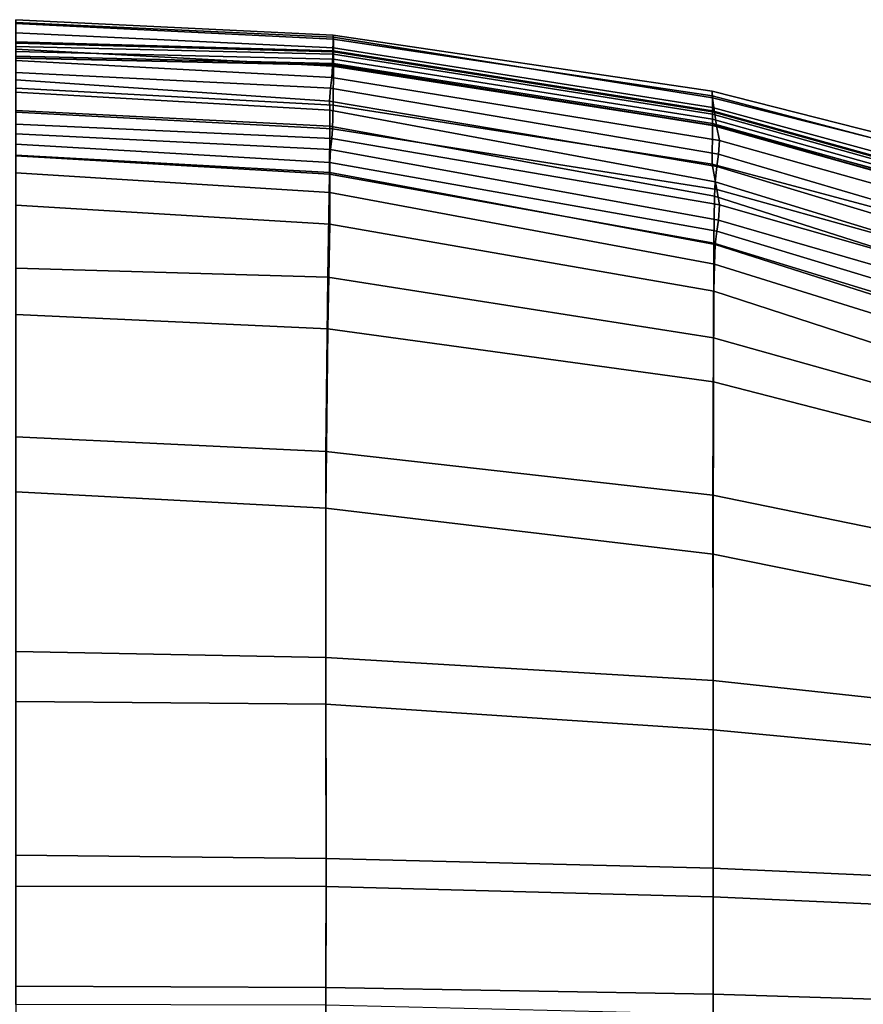
# Model space of a CAD drawing. Extents: x -224 to 224, y -297 to 165.
# Drawn here: x 0 to 95, y 36 to 147 of the extents above; entities that cross this region are included whole.
import ezdxf

# ---------------------------------------------------------------- set-up
doc = ezdxf.new("R2010")
doc.units = 0
doc.layers.add('SCOCCA', color=7, linetype='CONTINUOUS')

msp = doc.modelspace()

# ---------------------------------------------------------------- linework, layer by layer
at = {"layer": 'SCOCCA'}
for points in [[(0, 146.8116, 914.255), (0, 146.3718, 910.5064), (35.6489, 144.6204, 910.1236), (35.6578, 145.0809, 914.3076)], [(0, 146.4845, 918.6125), (0, 146.8116, 914.255), (35.6578, 145.0809, 914.3076), (35.6668, 144.8575, 918.6616)], [(35.6668, 144.8575, 918.6616), (35.6755, 143.6688, 921.2471), (0, 145.3441, 921.0347), (0, 146.4845, 918.6125)], [(0, 146.3718, 910.5064), (0, 143.517, 875.6722), (35.5761, 141.6018, 875.8836), (35.6489, 144.6204, 910.1236)], [(0, 145.3441, 921.0347), (35.6755, 143.6688, 921.2471), (35.6778, 143.3061, 921.7051), (0, 144.3351, 921.9292)], [(35.6578, 145.0809, 914.3076), (35.6489, 144.6204, 910.1236), (78.2047, 138.2753, 909.4921), (78.2231, 138.7739, 913.7791)], [(35.6668, 144.8575, 918.6616), (35.6578, 145.0809, 914.3076), (78.2231, 138.7739, 913.7791), (78.2419, 138.0285, 918.2398)], [(78.2419, 138.0285, 918.2398), (78.258, 136.9599, 920.93), (35.6755, 143.6688, 921.2471), (35.6668, 144.8575, 918.6616)], [(35.6778, 143.3061, 921.7051), (35.6784, 143.2004, 921.817), (0, 144.1637, 922.0544), (0, 144.3351, 921.9292)], [(35.6784, 143.2004, 921.817), (35.6796, 142.9399, 921.9801), (0, 143.8137, 922.1902), (0, 144.1637, 922.0544)], [(35.6796, 142.9399, 921.9801), (35.6815, 142.3733, 922.0241), (0, 143.2212, 922.1537), (0, 143.8137, 922.1902)], [(78.7115, 134.8857, 877.1654), (78.2047, 138.2753, 909.4921), (35.6489, 144.6204, 910.1236), (35.5761, 141.6018, 875.8836)], [(35.4855, 140.3085, 858.3196), (35.5761, 141.6018, 875.8836), (0, 143.517, 875.6722), (0, 142.2215, 858.1285)], [(35.6815, 142.3733, 922.0241), (35.6821, 141.8896, 921.7287), (0, 142.7296, 921.8229), (0, 143.2212, 922.1537)], [(35.6821, 141.8896, 921.7287), (35.6819, 141.7331, 921.4658), (0, 142.5358, 921.5027), (0, 142.7296, 921.8229)], [(35.6755, 143.6688, 921.2471), (78.258, 136.9599, 920.93), (78.2604, 136.579, 921.4051), (35.6778, 143.3061, 921.7051)], [(78.2604, 136.579, 921.4051), (78.261, 136.4731, 921.5156), (35.6784, 143.2004, 921.817), (35.6778, 143.3061, 921.7051)], [(78.261, 136.4731, 921.5156), (78.2619, 136.2094, 921.6782), (35.6796, 142.9399, 921.9801), (35.6784, 143.2004, 921.817)], [(78.2619, 136.2094, 921.6782), (78.2626, 135.6325, 921.7218), (35.6815, 142.3733, 922.0241), (35.6796, 142.9399, 921.9801)], [(35.6819, 141.7331, 921.4658), (35.6816, 141.6904, 921.3171), (0, 142.477, 921.2995), (0, 142.5358, 921.5027)], [(0, 139.1044, 906.9598), (0, 142.477, 921.2995), (35.6816, 141.6904, 921.3171), (35.6501, 137.1965, 906.5922)], [(35.3305, 139.1167, 840.4425), (35.4855, 140.3085, 858.3196), (0, 142.2215, 858.1285), (0, 140.8782, 840.1276)], [(79.0296, 133.2315, 859.6186), (78.7115, 134.8857, 877.1654), (35.5761, 141.6018, 875.8836), (35.4855, 140.3085, 858.3196)], [(35.6501, 137.1965, 906.5922), (35.6816, 141.6904, 921.3171), (78.2599, 134.9347, 921.0152), (78.1973, 130.6015, 906.1222)], [(78.2626, 135.6325, 921.7218), (78.2616, 135.1386, 921.4258), (35.6821, 141.8896, 921.7287), (35.6815, 142.3733, 922.0241)], [(78.2606, 134.9786, 921.1634), (78.2599, 134.9347, 921.0152), (35.6816, 141.6904, 921.3171), (35.6819, 141.7331, 921.4658)], [(78.2616, 135.1386, 921.4258), (78.2606, 134.9786, 921.1634), (35.6819, 141.7331, 921.4658), (35.6821, 141.8896, 921.7287)], [(35.2485, 137.6524, 823.9537), (35.3305, 139.1167, 840.4425), (0, 140.8782, 840.1276), (0, 140.0716, 823.5146)], [(35.2637, 136.6485, 805.1826), (35.2485, 137.6524, 823.9537), (0, 140.0716, 823.5146), (0, 138.6553, 804.5252)], [(78.9258, 131.7088, 841.8084), (79.0296, 133.2315, 859.6186), (35.4855, 140.3085, 858.3196), (35.3305, 139.1167, 840.4425)], [(0, 136.4386, 877.0175), (0, 139.1044, 906.9598), (35.6501, 137.1965, 906.5922), (35.5877, 134.5651, 877.2829)], [(35.2556, 134.8418, 790.383), (35.2637, 136.6485, 805.1826), (0, 138.6553, 804.5252), (0, 136.6284, 789.8396)], [(78.7347, 130.3433, 825.3261), (78.9258, 131.7088, 841.8084), (35.3305, 139.1167, 840.4425), (35.2485, 137.6524, 823.9537)], [(115.9767, 128.3128, 908.2762), (116.0838, 129.1714, 912.5129), (78.2231, 138.7739, 913.7791), (78.2047, 138.2753, 909.4921)], [(116.9783, 124.5075, 879.0397), (115.9767, 128.3128, 908.2762), (78.2047, 138.2753, 909.4921), (78.7115, 134.8857, 877.1654)], [(78.2419, 138.0285, 918.2398), (78.2231, 138.7739, 913.7791), (116.0838, 129.1714, 912.5129), (116.2001, 128.4736, 917.1767)], [(78.538, 128.6199, 806.5554), (78.7347, 130.3433, 825.3261), (35.2485, 137.6524, 823.9537), (35.2637, 136.6485, 805.1826)], [(35.5877, 134.5651, 877.2829), (35.6501, 137.1965, 906.5922), (78.1973, 130.6015, 906.1222), (78.723, 127.7583, 878.632)], [(116.2001, 128.4736, 917.1767), (116.2723, 126.5782, 919.6734), (78.258, 136.9599, 920.93), (78.2419, 138.0285, 918.2398)], [(0, 136.6284, 789.8396), (0, 131.5354, 772.6763), (35.246, 129.4586, 773.5844), (35.2556, 134.8418, 790.383)], [(0, 135.0749, 859.4763), (0, 136.4386, 877.0175), (35.5877, 134.5651, 877.2829), (35.497, 133.4856, 859.7111)], [(78.4725, 127.0053, 792.5494), (78.538, 128.6199, 806.5554), (35.2637, 136.6485, 805.1826), (35.2556, 134.8418, 790.383)], [(78.258, 136.9599, 920.93), (116.2723, 126.5782, 919.6734), (116.2754, 126.0018, 920.3106), (78.2604, 136.579, 921.4051)], [(116.2754, 126.0018, 920.3106), (116.2756, 125.8734, 920.4296), (78.261, 136.4731, 921.5156), (78.2604, 136.579, 921.4051)], [(116.2756, 125.8734, 920.4296), (116.2735, 125.5798, 920.5855), (78.2619, 136.2094, 921.6782), (78.261, 136.4731, 921.5156)], [(116.2735, 125.5798, 920.5855), (116.2631, 124.9888, 920.603), (78.2626, 135.6325, 921.7218), (78.2619, 136.2094, 921.6782)], [(0, 134.0076, 841.5349), (0, 135.0749, 859.4763), (35.497, 133.4856, 859.7111), (35.342, 132.2304, 841.8665)], [(78.1973, 130.6015, 906.1222), (78.2599, 134.9347, 921.0152), (116.2337, 124.2684, 919.8482), (115.8763, 120.5251, 905.414)], [(116.2381, 124.3171, 920.0144), (116.2337, 124.2684, 919.8482), (78.2599, 134.9347, 921.0152), (78.2606, 134.9786, 921.1634)], [(116.2473, 124.4888, 920.2945), (116.2381, 124.3171, 920.0144), (78.2606, 134.9786, 921.1634), (78.2616, 135.1386, 921.4258)], [(116.2631, 124.9888, 920.603), (116.2473, 124.4888, 920.2945), (78.2616, 135.1386, 921.4258), (78.2626, 135.6325, 921.7218)], [(0, 132.8235, 824.8589), (0, 134.0076, 841.5349), (35.342, 132.2304, 841.8665), (35.26, 130.7677, 825.3617)], [(35.2556, 134.8418, 790.383), (35.246, 129.4586, 773.5844), (78.3948, 121.717, 776.1324), (78.4725, 127.0053, 792.5494)], [(35.497, 133.4856, 859.7111), (35.5877, 134.5651, 877.2829), (78.723, 127.7583, 878.632), (79.0412, 126.0251, 861.0881)], [(117.3781, 122.4985, 861.4605), (116.9783, 124.5075, 879.0397), (78.7115, 134.8857, 877.1654), (79.0296, 133.2315, 859.6186)], [(0, 131.6115, 806.0366), (0, 132.8235, 824.8589), (35.26, 130.7677, 825.3617), (35.2753, 129.6686, 806.5893)], [(35.342, 132.2304, 841.8665), (35.497, 133.4856, 859.7111), (79.0412, 126.0251, 861.0881), (78.9375, 124.3007, 843.2548)], [(117.5729, 120.323, 843.9747), (117.3781, 122.4985, 861.4605), (79.0296, 133.2315, 859.6186), (78.9258, 131.7088, 841.8084)], [(0, 129.6105, 791.7853), (0, 131.6115, 806.0366), (35.2753, 129.6686, 806.5893), (35.2661, 127.406, 792.4465)], [(35.26, 130.7677, 825.3617), (35.342, 132.2304, 841.8665), (78.9375, 124.3007, 843.2548), (78.7463, 123.0473, 826.7604)], [(117.3297, 118.7021, 827.5498), (117.5729, 120.323, 843.9747), (78.9258, 131.7088, 841.8084), (78.7347, 130.3433, 825.3261)], [(35.0346, 117.9071, 757.059), (35.246, 129.4586, 773.5844), (0, 131.5354, 772.6763), (0, 118.9007, 755.9085)], [(35.2753, 129.6686, 806.5893), (35.26, 130.7677, 825.3617), (78.7463, 123.0473, 826.7604), (78.5496, 121.5507, 807.968)], [(78.723, 127.7583, 878.632), (78.1973, 130.6015, 906.1222), (115.8763, 120.5251, 905.414), (116.9902, 117.1281, 880.4475)], [(0, 125.9699, 775.1515), (0, 129.6105, 791.7853), (35.2661, 127.406, 792.4465), (35.2553, 123.8408, 776.0283)], [(78.3543, 111.0726, 760.2488), (78.3948, 121.717, 776.1324), (35.246, 129.4586, 773.5844), (35.0346, 117.9071, 757.059)], [(35.2661, 127.406, 792.4465), (35.2753, 129.6686, 806.5893), (78.5496, 121.5507, 807.968), (78.484, 119.3767, 794.7113)], [(117.8334, 116.5392, 808.8762), (117.3297, 118.7021, 827.5498), (78.7347, 130.3433, 825.3261), (78.538, 128.6199, 806.5554)], [(117.609, 114.4826, 796.192), (117.8334, 116.5392, 808.8762), (78.538, 128.6199, 806.5554), (78.4725, 127.0053, 792.5494)], [(35.2553, 123.8408, 776.0283), (35.2661, 127.406, 792.4465), (78.484, 119.3767, 794.7113), (78.4043, 116.3128, 778.6293)], [(79.0412, 126.0251, 861.0881), (78.723, 127.7583, 878.632), (116.9902, 117.1281, 880.4475), (117.3899, 115.0779, 862.8698)], [(78.4725, 127.0053, 792.5494), (78.3948, 121.717, 776.1324), (117.6216, 109.7123, 780.5545), (117.609, 114.4826, 796.192)], [(0, 113.7001, 759.6843), (0, 125.9699, 775.1515), (35.2553, 123.8408, 776.0283), (35.04, 112.0826, 760.5659)], [(78.9375, 124.3007, 843.2548), (79.0412, 126.0251, 861.0881), (117.3899, 115.0779, 862.8698), (117.5847, 113.0916, 845.4292)], [(35.04, 112.0826, 760.5659), (35.2553, 123.8408, 776.0283), (78.4043, 116.3128, 778.6293), (78.362, 106.148, 763.7893)], [(78.7463, 123.0473, 826.7604), (78.9375, 124.3007, 843.2548), (117.5847, 113.0916, 845.4292), (117.3413, 111.3797, 829.0977)], [(78.5496, 121.5507, 807.968), (78.7463, 123.0473, 826.7604), (117.3413, 111.3797, 829.0977), (117.8446, 109.0448, 810.604)], [(117.8725, 100.0076, 765.6598), (117.6216, 109.7123, 780.5545), (78.3948, 121.717, 776.1324), (78.3543, 111.0726, 760.2488)], [(78.484, 119.3767, 794.7113), (78.5496, 121.5507, 807.968), (117.8446, 109.0448, 810.604), (117.7488, 107.11, 798.4582)], [(0, 118.9007, 755.9085), (0, 99.9503, 744.6204), (34.8114, 98.3081, 745.2819), (35.0346, 117.9071, 757.059)], [(78.4043, 116.3128, 778.6293), (78.484, 119.3767, 794.7113), (117.7488, 107.11, 798.4582), (117.6302, 103.5658, 783.4791)], [(35.0346, 117.9071, 757.059), (34.8114, 98.3081, 745.2819), (78.3021, 93.4221, 748.6306), (78.3543, 111.0726, 760.2488)], [(78.362, 106.148, 763.7893), (78.4043, 116.3128, 778.6293), (117.6302, 103.5658, 783.4791), (117.8793, 95.9481, 769.322)], [(0, 93.7843, 749.7432), (0, 113.7001, 759.6843), (35.04, 112.0826, 760.5659), (34.8159, 91.9591, 750.0643)], [(34.8159, 91.9591, 750.0643), (35.04, 112.0826, 760.5659), (78.362, 106.148, 763.7893), (78.3072, 86.7907, 753.2024)], [(78.3543, 111.0726, 760.2488), (78.3021, 93.4221, 748.6306), (118.1364, 85.2484, 754.3159), (117.8725, 100.0076, 765.6598)], [(78.3072, 86.7907, 753.2024), (78.362, 106.148, 763.7893), (117.8793, 95.9481, 769.322), (118.1416, 78.7321, 758.9237)], [(34.8376, 75.2076, 739.9629), (34.8114, 98.3081, 745.2819), (0, 99.9503, 744.6204), (0, 75.8463, 739.189)], [(78.3209, 72.597, 743.1133), (78.3021, 93.4221, 748.6306), (34.8114, 98.3081, 745.2819), (34.8376, 75.2076, 739.9629)], [(0, 70.2545, 745.9245), (0, 93.7843, 749.7432), (34.8159, 91.9591, 750.0643), (34.8394, 69.9637, 746.2794)], [(118.1244, 68.3151, 748.8223), (118.1364, 85.2484, 754.3159), (78.3021, 93.4221, 748.6306), (78.3209, 72.597, 743.1133)], [(34.8394, 69.9637, 746.2794), (34.8159, 91.9591, 750.0643), (78.3072, 86.7907, 753.2024), (78.3226, 67.0785, 749.4107)], [(78.3226, 67.0785, 749.4107), (78.3072, 86.7907, 753.2024), (118.1416, 78.7321, 758.9237), (118.127, 63.3341, 754.557)], [(0, 75.8463, 739.189), (0, 52.9803, 737.9652), (34.8525, 52.6341, 738.8991), (34.8376, 75.2076, 739.9629)], [(34.8376, 75.2076, 739.9629), (34.8525, 52.6341, 738.8991), (78.3299, 51.5347, 741.8203), (78.3209, 72.597, 743.1133)], [(78.3209, 72.597, 743.1133), (78.3299, 51.5347, 741.8203), (118.1085, 49.7275, 746.3954), (118.1244, 68.3151, 748.8223)], [(0, 49.5007, 744.8523), (0, 70.2545, 745.9245), (34.8394, 69.9637, 746.2794), (34.8527, 49.4554, 745.7898)], [(34.8527, 49.4554, 745.7898), (34.8394, 69.9637, 746.2794), (78.3226, 67.0785, 749.4107), (78.3307, 48.3032, 748.4805)], [(78.3307, 48.3032, 748.4805), (78.3226, 67.0785, 749.4107), (118.127, 63.3341, 754.557), (118.1096, 46.5294, 752.9754)], [(34.8207, 38.1401, 738.772), (34.8525, 52.6341, 738.8991), (0, 52.9803, 737.9652), (0, 38.2988, 738.4128)], [(78.3273, 37.391, 741.4647), (78.3299, 51.5347, 741.8203), (34.8525, 52.6341, 738.8991), (34.8207, 38.1401, 738.772)], [(118.1337, 36.1642, 745.8676), (118.1085, 49.7275, 746.3954), (78.3299, 51.5347, 741.8203), (78.3273, 37.391, 741.4647)], [(0, 36.221, 745.6509), (0, 49.5007, 744.8523), (34.8527, 49.4554, 745.7898), (34.8193, 36.1296, 745.9832)], [(34.8193, 36.1296, 745.9832), (34.8527, 49.4554, 745.7898), (78.3307, 48.3032, 748.4805), (78.3267, 35.1067, 748.7526)], [(78.3267, 35.1067, 748.7526), (78.3307, 48.3032, 748.4805), (118.1096, 46.5294, 752.9754), (118.1346, 34.2279, 752.813)], [(0, 38.2988, 738.4128), (0, 19.6231, 739.1182), (34.7835, 19.5485, 740.0949), (34.8207, 38.1401, 738.772)], [(34.8207, 38.1401, 738.772), (34.7835, 19.5485, 740.0949), (78.3216, 19.4987, 742.5356), (78.3273, 37.391, 741.4647)], [(78.3273, 37.391, 741.4647), (78.3216, 19.4987, 742.5356), (118.1562, 19.5217, 746.7501), (118.1337, 36.1642, 745.8676)]]:
    msp.add_3dface(points, dxfattribs=at)

doc.saveas('drawing.dxf')
